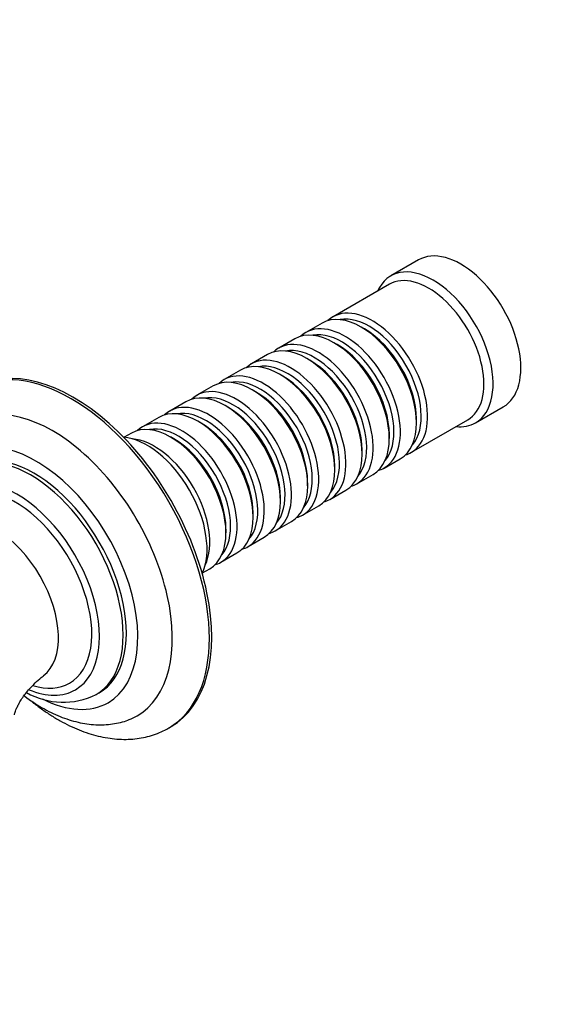
# Model space of a CAD drawing. Units: millimetres. Extents: x 0 to 795, y 0 to 1164.
# Drawn here: x 146 to 229, y 140 to 291 of the extents above; entities that cross this region are included whole.
import ezdxf
from ezdxf import colors
from ezdxf.entities.mleader import LeaderData, LeaderLine
from ezdxf.math import Vec2, Vec3

# ---------------------------------------------------------------- set-up
doc = ezdxf.new("R2010")
doc.units = ezdxf.units.MM
doc.layers.add('DV7_Défaut', color=7, linetype='Continuous')
doc.layers.add('Défaut', color=7, linetype='Continuous')

# ---------------------------------------------------------------- blocks, each defined once
blk = doc.blocks.new('_DOT')
at = {"color": 0}
blk.add_line((0, 0), (-1, 0), dxfattribs=at)
at = {"color": 0, "const_width": 0.333}
blk.add_lwpolyline([(-0.1665, 0, 1), (0.1665, 0, 1)], format="xyb", close=True, dxfattribs=at)
blk = doc.blocks.new('SE6')
at = {"layer": 'DV7_Défaut', "color": 7, "linetype": 'Continuous'}
for p, q in [((207.54, 254.19), (203.29, 251.74)), ((203.09, 250.47), (194.46, 245.49)), ((192.76, 244.51), (190.29, 243.08)), ((199.26, 243.63), (198.76, 243.91)), ((188.59, 242.1), (186.12, 240.67)), ((195.09, 241.22), (194.59, 241.5)), ((184.42, 239.69), (181.94, 238.26)), ((190.91, 238.81), (190.42, 239.09)), ((180.25, 237.28), (177.77, 235.85)), ((186.74, 236.4), (186.25, 236.69)), ((176.08, 234.87), (173.6, 233.44)), ((182.57, 233.99), (182.08, 234.28)), ((171.9, 232.46), (169.43, 231.03)), ((178.4, 231.58), (177.9, 231.87)), ((216.29, 229.22), (220.54, 231.67)), ((167.73, 230.05), (165.26, 228.63)), ((174.23, 229.17), (173.73, 229.46)), ((206.46, 224.7), (215.09, 229.68)), ((207.25, 229.22), (207.25, 229.79)), ((163.56, 227.65), (162.45, 227.01)), ((170.05, 226.77), (169.56, 227.05)), ((203.08, 226.81), (203.08, 227.38)), ((198.9, 224.4), (198.9, 224.97)), ((202.29, 222.29), (204.76, 223.72)), ((194.73, 221.99), (194.73, 222.56)), ((198.12, 219.88), (200.59, 221.31)), ((190.56, 219.58), (190.56, 220.15)), ((193.94, 217.48), (196.42, 218.9)), ((186.39, 217.17), (186.39, 217.74)), ((189.77, 215.07), (192.25, 216.5)), ((182.22, 214.76), (182.22, 215.33)), ((178.05, 212.35), (178.05, 212.93)), ((185.6, 212.66), (188.08, 214.09)), ((181.43, 210.25), (183.9, 211.68)), ((177.26, 207.84), (179.73, 209.27)), ((174.45, 206.22), (175.56, 206.86)), ((158.14, 187.56), (158.63, 187.85)), ((169.29, 182.45), (169.64, 182.66))]:
    blk.add_line(p, q, dxfattribs=at)
blk.add_arc((153.09, 197.71), 11.32, 240.3008, 296.4094, dxfattribs=at)
for centre, major_axis, start_param, end_param in [((214.04, 242.93), (6.5, -11.26), 0, 3.141593), ((209.79, 240.48), (6.5, -11.26), 0, 3.536384), ((209.09, 240.07), (6, -10.39), 0, 3.141593), ((198.76, 234.11), (-6, 10.39), 3.141593, 6.283185), ((200.46, 235.09), (6, -10.39), 0, 3.28349), ((199.97, 234.81), (-5.65, 9.79), 3.336628, 6.08815), ((194.59, 231.71), (-6, 10.39), 3.141593, 6.283185), ((196.29, 232.69), (6, -10.39), 0, 3.28349), ((195.79, 232.4), (-5.65, 9.79), 3.336628, 6.08815), ((199.26, 234.4), (-5.65, 9.79), 3.926991, 5.497787), ((190.42, 229.3), (-6, 10.39), 3.141593, 6.283185), ((192.12, 230.28), (6, -10.39), 0, 3.28349), ((191.62, 229.99), (-5.65, 9.79), 3.336628, 6.08815), ((195.09, 231.99), (-5.65, 9.79), 3.926991, 5.497787), ((154.29, 208.44), (15, -25.98), 0.001656, 3.139369), ((154.64, 208.64), (15, -25.98), 0, 3.141593), ((186.25, 226.89), (-6, 10.39), 3.141593, 6.283185), ((187.94, 227.87), (6, -10.39), 0, 3.28349), ((190.91, 229.58), (-5.65, 9.79), 3.926991, 5.497787), ((183.77, 225.46), (6, -10.39), 0, 3.28349), ((187.45, 227.58), (-5.65, 9.79), 3.336628, 6.08815), ((182.08, 224.48), (-6, 10.39), 3.141593, 6.283185), ((183.28, 225.17), (-5.65, 9.79), 3.336628, 6.08815), ((186.74, 227.17), (-5.65, 9.79), 3.926991, 5.497787), ((177.9, 222.07), (-6, 10.39), 3.141593, 6.283185), ((179.6, 223.05), (6, -10.39), 0, 3.28349), ((182.57, 224.77), (-5.65, 9.79), 3.926991, 5.497787), ((179.11, 222.76), (-5.65, 9.79), 3.336628, 6.08815), ((151.46, 206.8), (12.98, -22.49), 0, 3.230712), ((173.73, 219.66), (-6, 10.39), 3.141593, 6.283185), ((175.43, 220.64), (6, -10.39), 0, 3.28349), ((174.93, 220.36), (-5.65, 9.79), 3.336628, 6.08815), ((178.4, 222.36), (-5.65, 9.79), 3.926991, 5.497787), ((169.56, 217.25), (-6, 10.39), 3.141593, 6.283185), ((171.26, 218.23), (6, -10.39), 0, 3.28349), ((170.76, 217.95), (-5.65, 9.79), 3.336628, 6.08815), ((174.23, 219.95), (-5.65, 9.79), 3.926991, 5.497787), ((209.79, 240.48), (6.5, -11.26), 5.888394, 6.283185), ((148.98, 205.37), (11, -19.05), 0, 3.865888), ((165.95, 215.17), (6.5, -11.26), 0.381433, 2.76016), ((167.08, 215.82), (6, -10.39), 0.374788, 2.766805), ((170.05, 217.54), (-5.65, 9.79), 3.926991, 5.497787), ((148.63, 205.17), (10, -17.32), 0, 3.141593), ((148.14, 204.88), (10, -17.32), 0, 3.143221), ((200.46, 235.09), (6, -10.39), 6.141288, 6.283185), ((196.29, 232.69), (6, -10.39), 6.141288, 6.283185), ((146.09, 203.7), (8.89, -15.39), 0, 3.786446), ((145.84, 203.56), (8.23, -14.26), 0, 3.702799), ((192.12, 230.28), (6, -10.39), 6.141288, 6.283185), ((187.94, 227.87), (6, -10.39), 6.141288, 6.283185), ((142.81, 201.81), (6.76, -11.71), 0.073855, 3.067964), ((183.77, 225.46), (6, -10.39), 6.141288, 6.283185), ((179.6, 223.05), (6, -10.39), 6.141288, 6.283185), ((175.43, 220.64), (6, -10.39), 6.141288, 6.283185), ((171.26, 218.23), (6, -10.39), 6.141288, 6.283185), ((145.84, 203.56), (8.23, -14.26), 5.725651, 6.283185), ((146.09, 203.7), (8.89, -15.39), 5.638876, 6.283185), ((148.14, 204.88), (10, -17.32), 6.282489, 6.283185), ((148.98, 205.37), (11, -19.05), 5.557151, 6.283185), ((151.46, 206.8), (12.98, -22.49), 6.192844, 6.283185)]:
    blk.add_ellipse(centre, major_axis=major_axis, ratio=0.57735, start_param=start_param, end_param=end_param, dxfattribs=at)
for points, knots in [([(145.61, 184.44), (145.61, 184.44), (145.62, 184.46), (145.64, 184.58), (145.72, 184.83), (145.85, 185.2), (146.06, 185.68), (146.36, 186.27), (146.77, 186.95), (147.3, 187.7), (147.97, 188.52), (148.78, 189.35), (149.51, 190.02), (149.94, 190.33), (150.06, 190.41)], [0, 0, 0, 0, 0.0420351, 0.1167824, 0.1940614, 0.2744774, 0.3586441, 0.4471508, 0.5405098, 0.6390786, 0.7429576, 0.8518792, 0.9651338, 1, 1, 1, 1]), ([(147.09, 187.39), (147.13, 187.36), (147.6, 187), (148.53, 186.36), (149.87, 185.53), (151.23, 184.8), (152.61, 184.19), (153.99, 183.69), (155.37, 183.31), (156.73, 183.05), (158.07, 182.92), (159.38, 182.92), (160.65, 183.04), (161.86, 183.28), (162.74, 183.53), (163.14, 183.71), (163.21, 183.73)], [0, 0, 0, 0, 0.007668, 0.091448, 0.17547, 0.259672, 0.343901, 0.427925, 0.511462, 0.594186, 0.675772, 0.755965, 0.834639, 0.911816, 0.987659, 1, 1, 1, 1]), ([(147.95, 186.76), (148.1, 186.64), (148.71, 186.15), (149.78, 185.34), (151.2, 184.39), (152.63, 183.53), (154.08, 182.77), (155.54, 182.13), (157, 181.6), (158.46, 181.18), (159.91, 180.89), (161.33, 180.72), (162.73, 180.68), (164.08, 180.76), (165.39, 180.96), (166.65, 181.28), (167.83, 181.72), (168.74, 182.13), (169.19, 182.41), (169.31, 182.48)], [0, 0, 0, 0, 0.021154, 0.086938, 0.152887, 0.218981, 0.285179, 0.351381, 0.417454, 0.483228, 0.548506, 0.613082, 0.676776, 0.739469, 0.801128, 0.861815, 0.921669, 0.980897, 1, 1, 1, 1])]:
    blk.add_open_spline(points, degree=3, knots=knots, dxfattribs=at)

msp = doc.modelspace()

# ---------------------------------------------------------------- block references
at = {"layer": 'Défaut'}
msp.add_blockref('SE6', (0, 0), dxfattribs=at)

# ---------------------------------------------------------------- leaders
at = {"layer": 'Défaut', "color": 7, "linetype": 'Continuous'}
ml = msp.add_multileader_mtext('Standard', dxfattribs=at)
ml.set_content('{\\pxsm0.9;\\fSolid Edge ISO|b1||i0||c0|p34;\\W1.;26/04/2016\\P}', color=256)
ml.set_leader_properties()
ml.set_arrow_properties(name='DOT')
ml.build(insert=Vec2(0, 0))
ml.multileader.update_dxf_attribs({"leader_type": 0, "dogleg_length": 0, "arrow_head_size": 12})
ctx = ml.context
ctx.base_point, ctx.char_height, ctx.arrow_head_size, ctx.landing_gap_size = Vec3(656.6, 1156.97), 12, 12, 4.2
notes = []
notes.append((ctx, [(0, (0, 0, 0), (0, 0), (1, 0), 1, [])]))
ctx.mtext.insert = Vec3(658.6, 1163.09)
for ctx, leaders in notes:
    for number, flags, end, landing, length, lines in leaders:
        leader = LeaderData()
        leader.index, (leader.has_last_leader_line, leader.has_dogleg_vector, leader.attachment_direction) = number, flags
        leader.last_leader_point, leader.dogleg_vector, leader.dogleg_length = Vec3(end), Vec3(landing), length
        for number, points, colour, breaks in lines:
            line = LeaderLine()
            line.index, line.vertices, line.color, line.breaks = number, Vec3.list(points), colors.encode_raw_color(colour), breaks
            leader.lines.append(line)
        ctx.leaders.append(leader)

doc.saveas('drawing.dxf')
